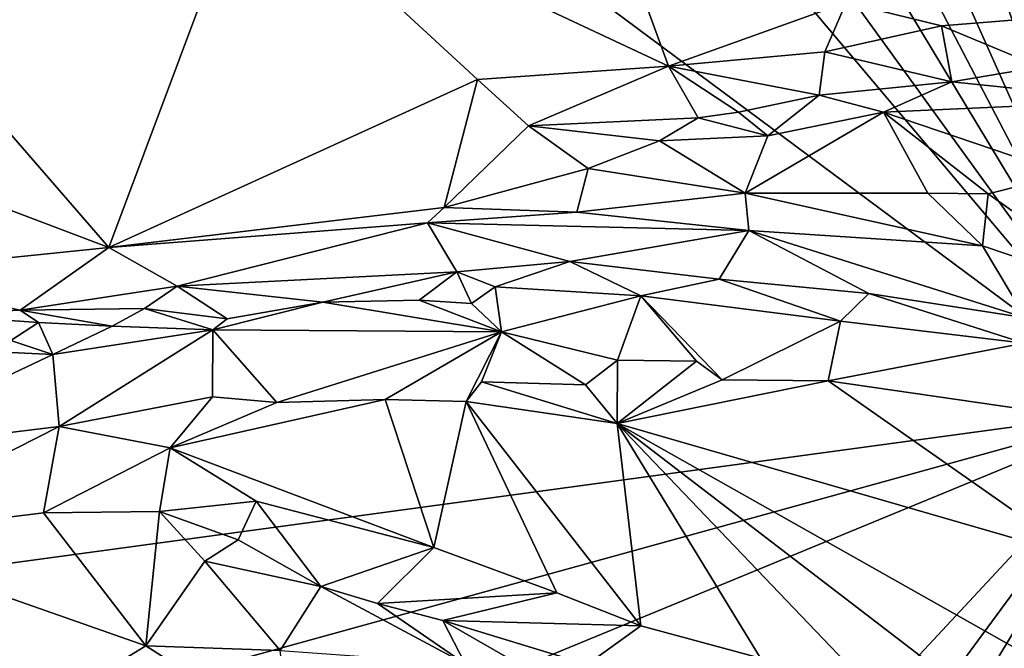
# Model space of a CAD drawing. Units: metres. Extents: x 23.2 to 30, y -6.4 to 9.6.
# Drawn here: x 26.8 to 27.2, y -6.1 to -5.8 of the extents above; entities that cross this region are included whole.
import ezdxf

# ---------------------------------------------------------------- set-up
doc = ezdxf.new("R2010")
doc.units = ezdxf.units.M

msp = doc.modelspace()

# ---------------------------------------------------------------- linework, layer by layer
at = {"layer": '1'}
for points in [[(26.16431, -6.10873, 3.58479), (25.38118, -4.51168, 3.55431), (27.31958, -5.95189, 3.5955)], [(27.31958, -5.95189, 3.5955), (25.38118, -4.51168, 3.55431), (26.2681, -4.7053, 3.56081)], [(27.31958, -5.95189, 3.5955), (26.95079, -4.61348, 3.56739), (27.01932, -4.58442, 3.56801)], [(27.31958, -5.95189, 3.5955), (27.01932, -4.58442, 3.56801), (27.26688, -4.68087, 3.57251)], [(27.31958, -5.95189, 3.5955), (26.35396, -4.62019, 3.55971), (26.50424, -4.60124, 3.56201)], [(27.31958, -5.95189, 3.5955), (26.50424, -4.60124, 3.56201), (26.61474, -4.60086, 3.56333)], [(27.31958, -5.95189, 3.5955), (26.61474, -4.60086, 3.56333), (26.73719, -4.64738, 3.56508)], [(26.85029, -4.61776, 3.56583), (26.95079, -4.61348, 3.56739), (27.31958, -5.95189, 3.5955)], [(26.2681, -4.7053, 3.56081), (26.35396, -4.62019, 3.55971), (27.31958, -5.95189, 3.5955)], [(26.73719, -4.64738, 3.56508), (26.85029, -4.61776, 3.56583), (27.31958, -5.95189, 3.5955)], [(27.03004, -5.64148, 4.45953), (26.87373, -5.68461, 4.43574), (27.0813, -5.78209, 4.32495)], [(27.03004, -5.64148, 4.45953), (27.0813, -5.78209, 4.32495), (27.16935, -5.75051, 4.35271)], [(26.87373, -5.68461, 4.43574), (26.68986, -5.74087, 4.40567), (26.80352, -5.87208, 4.28763)], [(26.87373, -5.68461, 4.43574), (26.80352, -5.87208, 4.28763), (26.98654, -5.78868, 4.33221)], [(26.87373, -5.68461, 4.43574), (26.98654, -5.78868, 4.33221), (27.0813, -5.78209, 4.32495)], [(26.68986, -5.74087, 4.40567), (26.51743, -5.76374, 4.39139), (26.80352, -5.87208, 4.28763)], [(27.0813, -5.78209, 4.32495), (27.15878, -5.775, 4.31648), (27.16935, -5.75051, 4.35271)], [(27.16935, -5.75051, 4.35271), (27.15878, -5.775, 4.31648), (27.21671, -5.7621, 4.33301)], [(27.16935, -5.75051, 4.35271), (27.21671, -5.7621, 4.33301), (27.29297, -5.75592, 4.34059)], [(27.21671, -5.7621, 4.33301), (27.26568, -5.78242, 4.2648), (27.29297, -5.75592, 4.34059)], [(26.51743, -5.76374, 4.39139), (26.67626, -5.88506, 4.28148), (26.80352, -5.87208, 4.28763)], [(27.15878, -5.775, 4.31648), (27.22184, -5.78977, 4.25965), (27.21671, -5.7621, 4.33301)], [(27.21671, -5.7621, 4.33301), (27.22184, -5.78977, 4.25965), (27.26568, -5.78242, 4.2648)], [(27.0813, -5.78209, 4.32495), (27.15606, -5.7965, 4.26433), (27.15878, -5.775, 4.31648)], [(27.15878, -5.775, 4.31648), (27.15606, -5.7965, 4.26433), (27.22184, -5.78977, 4.25965)], [(26.98654, -5.78868, 4.33221), (27.01179, -5.81161, 4.30533), (27.0813, -5.78209, 4.32495)], [(27.0813, -5.78209, 4.32495), (27.01179, -5.81161, 4.30533), (27.09596, -5.80771, 4.27268)], [(27.0813, -5.78209, 4.32495), (27.09596, -5.80771, 4.27268), (27.11592, -5.80483, 4.26617)], [(27.0813, -5.78209, 4.32495), (27.11592, -5.80483, 4.26617), (27.15606, -5.7965, 4.26433)], [(27.26568, -5.78242, 4.2648), (27.22184, -5.78977, 4.25965), (27.31314, -5.79931, 4.25389)], [(26.98654, -5.78868, 4.33221), (26.80352, -5.87208, 4.28763), (26.97001, -5.85212, 4.28179)], [(26.98654, -5.78868, 4.33221), (26.97001, -5.85212, 4.28179), (27.01179, -5.81161, 4.30533)], [(27.18799, -5.80486, 4.25897), (27.22184, -5.78977, 4.25965), (27.15606, -5.7965, 4.26433)], [(27.22184, -5.78977, 4.25965), (27.18799, -5.80486, 4.25897), (27.31314, -5.79931, 4.25389)], [(27.11592, -5.80483, 4.26617), (27.13049, -5.8167, 4.25821), (27.15606, -5.7965, 4.26433)], [(27.15606, -5.7965, 4.26433), (27.13049, -5.8167, 4.25821), (27.18799, -5.80486, 4.25897)], [(27.31314, -5.79931, 4.25389), (27.18799, -5.80486, 4.25897), (27.27861, -5.83563, 4.26988)], [(27.01179, -5.81161, 4.30533), (27.07678, -5.81915, 4.26973), (27.09596, -5.80771, 4.27268)], [(27.07678, -5.81915, 4.26973), (27.13049, -5.8167, 4.25821), (27.09596, -5.80771, 4.27268)], [(27.09596, -5.80771, 4.27268), (27.13049, -5.8167, 4.25821), (27.11592, -5.80483, 4.26617)], [(27.13049, -5.8167, 4.25821), (27.11923, -5.84501, 4.26718), (27.18799, -5.80486, 4.25897)], [(27.11923, -5.84501, 4.26718), (27.20983, -5.84509, 4.26496), (27.18799, -5.80486, 4.25897)], [(27.18799, -5.80486, 4.25897), (27.20983, -5.84509, 4.26496), (27.23979, -5.84541, 4.26359)], [(27.18799, -5.80486, 4.25897), (27.23979, -5.84541, 4.26359), (27.27861, -5.83563, 4.26988)], [(27.01179, -5.81161, 4.30533), (26.97001, -5.85212, 4.28179), (27.04136, -5.83278, 4.27584)], [(27.01179, -5.81161, 4.30533), (27.04136, -5.83278, 4.27584), (27.07678, -5.81915, 4.26973)], [(27.13049, -5.8167, 4.25821), (27.07678, -5.81915, 4.26973), (27.11923, -5.84501, 4.26718)], [(27.04136, -5.83278, 4.27584), (27.11923, -5.84501, 4.26718), (27.07678, -5.81915, 4.26973)], [(26.97001, -5.85212, 4.28179), (27.03575, -5.85446, 4.26803), (27.04136, -5.83278, 4.27584)], [(27.04136, -5.83278, 4.27584), (27.03575, -5.85446, 4.26803), (27.11923, -5.84501, 4.26718)], [(27.23979, -5.84541, 4.26359), (27.3119, -5.89644, 4.21917), (27.27861, -5.83563, 4.26988)], [(27.03575, -5.85446, 4.26803), (27.12108, -5.86359, 4.24729), (27.11923, -5.84501, 4.26718)], [(27.11923, -5.84501, 4.26718), (27.12108, -5.86359, 4.24729), (27.23709, -5.8712, 4.24154)], [(27.11923, -5.84501, 4.26718), (27.23709, -5.8712, 4.24154), (27.20983, -5.84509, 4.26496)], [(27.20983, -5.84509, 4.26496), (27.23709, -5.8712, 4.24154), (27.23979, -5.84541, 4.26359)], [(27.23979, -5.84541, 4.26359), (27.23709, -5.8712, 4.24154), (27.3119, -5.89644, 4.21917)], [(26.80352, -5.87208, 4.28763), (26.96167, -5.8597, 4.27519), (26.97001, -5.85212, 4.28179)], [(26.97001, -5.85212, 4.28179), (26.96167, -5.8597, 4.27519), (27.03575, -5.85446, 4.26803)], [(27.03575, -5.85446, 4.26803), (26.96167, -5.8597, 4.27519), (27.12108, -5.86359, 4.24729)], [(26.80352, -5.87208, 4.28763), (26.83749, -5.89117, 4.23507), (26.96167, -5.8597, 4.27519)], [(26.96167, -5.8597, 4.27519), (26.83749, -5.89117, 4.23507), (26.97616, -5.88413, 4.22291)], [(26.96167, -5.8597, 4.27519), (26.97616, -5.88413, 4.22291), (27.03226, -5.87896, 4.21825)], [(26.96167, -5.8597, 4.27519), (27.03226, -5.87896, 4.21825), (27.12108, -5.86359, 4.24729)], [(27.03226, -5.87896, 4.21825), (27.10631, -5.88779, 4.19739), (27.12108, -5.86359, 4.24729)], [(27.12108, -5.86359, 4.24729), (27.10631, -5.88779, 4.19739), (27.18062, -5.8948, 4.18905)], [(27.12108, -5.86359, 4.24729), (27.18062, -5.8948, 4.18905), (27.2583, -5.9069, 4.18596)], [(27.12108, -5.86359, 4.24729), (27.2583, -5.9069, 4.18596), (27.23709, -5.8712, 4.24154)], [(26.67626, -5.88506, 4.28148), (26.75947, -5.90312, 4.22833), (26.80352, -5.87208, 4.28763)], [(26.75947, -5.90312, 4.22833), (26.83749, -5.89117, 4.23507), (26.80352, -5.87208, 4.28763)], [(27.23709, -5.8712, 4.24154), (27.2583, -5.9069, 4.18596), (27.3119, -5.89644, 4.21917)], [(26.97616, -5.88413, 4.22291), (26.99525, -5.89146, 4.21171), (27.03226, -5.87896, 4.21825)], [(27.03226, -5.87896, 4.21825), (26.99525, -5.89146, 4.21171), (27.06744, -5.89598, 4.20056)], [(27.03226, -5.87896, 4.21825), (27.06744, -5.89598, 4.20056), (27.10631, -5.88779, 4.19739)], [(26.67626, -5.88506, 4.28148), (26.71154, -5.90532, 4.22983), (26.75947, -5.90312, 4.22833)], [(26.83749, -5.89117, 4.23507), (26.90979, -5.89919, 4.21706), (26.97616, -5.88413, 4.22291)], [(26.90979, -5.89919, 4.21706), (26.95745, -5.89807, 4.21525), (26.97616, -5.88413, 4.22291)], [(26.95745, -5.89807, 4.21525), (26.9835, -5.89976, 4.21201), (26.97616, -5.88413, 4.22291)], [(26.97616, -5.88413, 4.22291), (26.9835, -5.89976, 4.21201), (26.99525, -5.89146, 4.21171)], [(26.75947, -5.90312, 4.22833), (26.82127, -5.9023, 4.22436), (26.83749, -5.89117, 4.23507)], [(26.83749, -5.89117, 4.23507), (26.82127, -5.9023, 4.22436), (26.86233, -5.90734, 4.22342)], [(26.83749, -5.89117, 4.23507), (26.86233, -5.90734, 4.22342), (26.90979, -5.89919, 4.21706)], [(26.9835, -5.89976, 4.21201), (26.99843, -5.91387, 4.22337), (26.99525, -5.89146, 4.21171)], [(27.06744, -5.89598, 4.20056), (26.99525, -5.89146, 4.21171), (26.99843, -5.91387, 4.22337)], [(27.10631, -5.88779, 4.19739), (27.06744, -5.89598, 4.20056), (27.16663, -5.90856, 4.1859)], [(27.10631, -5.88779, 4.19739), (27.16663, -5.90856, 4.1859), (27.18062, -5.8948, 4.18905)], [(26.99843, -5.91387, 4.22337), (27.05589, -5.92785, 4.22729), (27.06744, -5.89598, 4.20056)], [(27.06744, -5.89598, 4.20056), (27.05589, -5.92785, 4.22729), (27.09505, -5.92843, 4.21901)], [(27.06744, -5.89598, 4.20056), (27.09505, -5.92843, 4.21901), (27.10781, -5.93763, 4.21945)], [(27.06744, -5.89598, 4.20056), (27.10781, -5.93763, 4.21945), (27.16663, -5.90856, 4.1859)], [(27.18062, -5.8948, 4.18905), (27.16663, -5.90856, 4.1859), (27.25766, -5.91945, 4.17447)], [(27.18062, -5.8948, 4.18905), (27.25766, -5.91945, 4.17447), (27.2583, -5.9069, 4.18596)], [(26.86233, -5.90734, 4.22342), (26.85507, -5.91281, 4.22792), (26.90979, -5.89919, 4.21706)], [(26.90979, -5.89919, 4.21706), (26.85507, -5.91281, 4.22792), (26.99843, -5.91387, 4.22337)], [(26.95745, -5.89807, 4.21525), (26.90979, -5.89919, 4.21706), (26.99843, -5.91387, 4.22337)], [(26.95745, -5.89807, 4.21525), (26.99843, -5.91387, 4.22337), (26.9835, -5.89976, 4.21201)], [(26.71154, -5.90532, 4.22983), (26.76867, -5.90928, 4.22346), (26.75947, -5.90312, 4.22833)], [(26.71154, -5.90532, 4.22983), (26.75494, -5.91818, 4.22341), (26.76867, -5.90928, 4.22346)], [(26.75947, -5.90312, 4.22833), (26.80513, -5.91104, 4.22235), (26.82127, -5.9023, 4.22436)], [(26.76867, -5.90928, 4.22346), (26.80513, -5.91104, 4.22235), (26.75947, -5.90312, 4.22833)], [(26.80513, -5.91104, 4.22235), (26.85507, -5.91281, 4.22792), (26.82127, -5.9023, 4.22436)], [(26.82127, -5.9023, 4.22436), (26.85507, -5.91281, 4.22792), (26.86233, -5.90734, 4.22342)], [(26.76867, -5.90928, 4.22346), (26.75494, -5.91818, 4.22341), (26.77571, -5.92506, 4.22969)], [(26.76867, -5.90928, 4.22346), (26.77571, -5.92506, 4.22969), (26.80513, -5.91104, 4.22235)], [(26.80513, -5.91104, 4.22235), (26.77571, -5.92506, 4.22969), (26.85507, -5.91281, 4.22792)], [(27.10781, -5.93763, 4.21945), (27.16038, -5.93808, 4.20628), (27.16663, -5.90856, 4.1859)], [(27.16663, -5.90856, 4.1859), (27.16038, -5.93808, 4.20628), (27.25766, -5.91945, 4.17447)], [(26.77571, -5.92506, 4.22969), (26.77898, -5.96082, 4.27071), (26.85507, -5.91281, 4.22792)], [(26.85507, -5.91281, 4.22792), (26.77898, -5.96082, 4.27071), (26.85504, -5.94601, 4.26078)], [(26.85507, -5.91281, 4.22792), (26.85504, -5.94601, 4.26078), (26.88694, -5.94898, 4.26063)], [(26.85507, -5.91281, 4.22792), (26.88694, -5.94898, 4.26063), (26.99843, -5.91387, 4.22337)], [(26.99843, -5.91387, 4.22337), (26.88694, -5.94898, 4.26063), (26.94067, -5.94746, 4.25375)], [(26.99843, -5.91387, 4.22337), (26.94067, -5.94746, 4.25375), (26.98092, -5.94833, 4.24667)], [(26.99843, -5.91387, 4.22337), (26.98092, -5.94833, 4.24667), (26.98848, -5.9386, 4.24461)], [(26.99843, -5.91387, 4.22337), (26.98848, -5.9386, 4.24461), (27.04008, -5.94015, 4.23551)], [(27.05589, -5.92785, 4.22729), (26.99843, -5.91387, 4.22337), (27.04008, -5.94015, 4.23551)], [(26.75494, -5.91818, 4.22341), (26.71687, -5.92231, 4.21877), (26.77571, -5.92506, 4.22969)], [(27.16038, -5.93808, 4.20628), (27.25629, -5.95201, 4.18701), (27.25766, -5.91945, 4.17447)], [(26.71687, -5.92231, 4.21877), (26.67312, -5.97373, 4.27361), (26.77571, -5.92506, 4.22969)], [(26.77571, -5.92506, 4.22969), (26.67312, -5.97373, 4.27361), (26.77898, -5.96082, 4.27071)], [(27.04008, -5.94015, 4.23551), (27.05574, -5.95928, 4.22874), (27.05589, -5.92785, 4.22729)], [(27.05589, -5.92785, 4.22729), (27.05574, -5.95928, 4.22874), (27.09505, -5.92843, 4.21901)], [(27.09505, -5.92843, 4.21901), (27.05574, -5.95928, 4.22874), (27.10781, -5.93763, 4.21945)], [(26.98848, -5.9386, 4.24461), (26.98092, -5.94833, 4.24667), (27.05574, -5.95928, 4.22874)], [(26.98848, -5.9386, 4.24461), (27.05574, -5.95928, 4.22874), (27.04008, -5.94015, 4.23551)], [(27.05574, -5.95928, 4.22874), (27.16038, -5.93808, 4.20628), (27.10781, -5.93763, 4.21945)], [(27.16038, -5.93808, 4.20628), (27.05574, -5.95928, 4.22874), (27.28538, -6.0257, 4.15664)], [(27.25629, -5.95201, 4.18701), (27.16038, -5.93808, 4.20628), (27.28538, -6.0257, 4.15664)], [(26.77898, -5.96082, 4.27071), (26.83402, -5.97146, 4.26786), (26.85504, -5.94601, 4.26078)], [(26.85504, -5.94601, 4.26078), (26.83402, -5.97146, 4.26786), (26.88694, -5.94898, 4.26063)], [(26.83402, -5.97146, 4.26786), (26.96475, -6.02083, 4.24479), (26.94067, -5.94746, 4.25375)], [(26.83402, -5.97146, 4.26786), (26.94067, -5.94746, 4.25375), (26.88694, -5.94898, 4.26063)], [(26.94067, -5.94746, 4.25375), (26.96475, -6.02083, 4.24479), (26.98092, -5.94833, 4.24667)], [(26.98092, -5.94833, 4.24667), (26.96475, -6.02083, 4.24479), (27.02589, -6.04329, 4.22889)], [(26.98092, -5.94833, 4.24667), (27.02589, -6.04329, 4.22889), (27.06755, -6.05968, 4.21381)], [(26.98092, -5.94833, 4.24667), (27.06755, -6.05968, 4.21381), (27.05574, -5.95928, 4.22874)], [(26.59456, -6.15192, 3.59082), (26.16431, -6.10873, 3.58479), (27.31958, -5.95189, 3.5955)], [(26.90845, -6.12143, 3.59427), (26.59456, -6.15192, 3.59082), (27.31958, -5.95189, 3.5955)], [(27.05877, -6.23198, 3.59773), (26.90845, -6.12143, 3.59427), (27.31958, -5.95189, 3.5955)], [(27.05877, -6.23198, 3.59773), (27.31958, -5.95189, 3.5955), (27.11092, -6.23528, 3.60091)], [(27.11092, -6.23528, 3.60091), (27.31958, -5.95189, 3.5955), (27.15542, -6.22307, 3.59788)], [(27.15542, -6.22307, 3.59788), (27.31958, -5.95189, 3.5955), (27.22716, -6.21992, 3.59973)], [(27.22716, -6.21992, 3.59973), (27.31958, -5.95189, 3.5955), (27.29782, -6.22354, 3.60203)], [(27.06755, -6.05968, 4.21381), (27.12687, -6.07576, 4.19398), (27.05574, -5.95928, 4.22874)], [(27.05574, -5.95928, 4.22874), (27.12687, -6.07576, 4.19398), (27.17276, -6.08152, 4.1803)], [(27.05574, -5.95928, 4.22874), (27.17276, -6.08152, 4.1803), (27.22598, -6.08985, 4.16287)], [(27.28538, -6.0257, 4.15664), (27.05574, -5.95928, 4.22874), (27.30206, -6.09818, 4.14026)], [(27.05574, -5.95928, 4.22874), (27.22598, -6.08985, 4.16287), (27.30206, -6.09818, 4.14026)], [(26.67312, -5.97373, 4.27361), (26.66963, -6.01614, 4.29443), (26.77898, -5.96082, 4.27071)], [(26.77898, -5.96082, 4.27071), (26.66963, -6.01614, 4.29443), (26.7711, -6.00356, 4.2804)], [(26.7711, -6.00356, 4.2804), (26.83402, -5.97146, 4.26786), (26.77898, -5.96082, 4.27071)], [(26.83402, -5.97146, 4.26786), (26.7711, -6.00356, 4.2804), (26.82863, -6.00302, 4.26992)], [(26.83402, -5.97146, 4.26786), (26.82863, -6.00302, 4.26992), (26.87662, -5.99791, 4.25899)], [(26.83402, -5.97146, 4.26786), (26.87662, -5.99791, 4.25899), (26.96475, -6.02083, 4.24479)], [(26.82863, -6.00302, 4.26992), (26.86777, -6.01698, 4.25609), (26.87662, -5.99791, 4.25899)], [(26.86777, -6.01698, 4.25609), (26.90881, -6.04012, 4.23648), (26.87662, -5.99791, 4.25899)], [(26.87662, -5.99791, 4.25899), (26.90881, -6.04012, 4.23648), (26.96475, -6.02083, 4.24479)], [(26.7711, -6.00356, 4.2804), (26.66963, -6.01614, 4.29443), (26.82198, -6.06968, 4.29731)], [(26.7711, -6.00356, 4.2804), (26.82198, -6.06968, 4.29731), (26.82863, -6.00302, 4.26992)], [(26.82863, -6.00302, 4.26992), (26.82198, -6.06968, 4.29731), (26.85124, -6.02764, 4.26805)], [(26.82863, -6.00302, 4.26992), (26.85124, -6.02764, 4.26805), (26.86777, -6.01698, 4.25609)], [(26.66963, -6.01614, 4.29443), (26.75706, -6.10933, 4.31967), (26.82198, -6.06968, 4.29731)], [(26.85124, -6.02764, 4.26805), (26.90881, -6.04012, 4.23648), (26.86777, -6.01698, 4.25609)], [(26.90881, -6.04012, 4.23648), (26.93683, -6.04856, 4.22031), (26.96475, -6.02083, 4.24479)], [(26.96475, -6.02083, 4.24479), (26.93683, -6.04856, 4.22031), (27.02589, -6.04329, 4.22889)], [(26.85124, -6.02764, 4.26805), (26.82198, -6.06968, 4.29731), (26.88852, -6.07199, 4.27727)], [(26.90881, -6.04012, 4.23648), (26.85124, -6.02764, 4.26805), (26.88852, -6.07199, 4.27727)], [(26.90881, -6.04012, 4.23648), (26.88852, -6.07199, 4.27727), (26.98034, -6.07853, 4.20407)], [(26.93683, -6.04856, 4.22031), (26.90881, -6.04012, 4.23648), (26.98034, -6.07853, 4.20407)], [(26.93683, -6.04856, 4.22031), (26.96933, -6.05707, 4.20852), (27.02589, -6.04329, 4.22889)], [(27.02589, -6.04329, 4.22889), (26.96933, -6.05707, 4.20852), (27.06755, -6.05968, 4.21381)], [(26.93683, -6.04856, 4.22031), (26.98034, -6.07853, 4.20407), (26.96933, -6.05707, 4.20852)], [(26.96933, -6.05707, 4.20852), (26.98034, -6.07853, 4.20407), (27.01166, -6.08131, 4.18838)], [(26.96933, -6.05707, 4.20852), (27.01166, -6.08131, 4.18838), (27.04091, -6.0788, 4.18554)], [(26.96933, -6.05707, 4.20852), (27.04091, -6.0788, 4.18554), (27.06755, -6.05968, 4.21381)], [(27.06755, -6.05968, 4.21381), (27.04091, -6.0788, 4.18554), (27.12687, -6.07576, 4.19398)], [(26.82198, -6.06968, 4.29731), (26.75706, -6.10933, 4.31967), (26.89373, -6.11547, 4.29461)], [(26.88852, -6.07199, 4.27727), (26.82198, -6.06968, 4.29731), (26.89373, -6.11547, 4.29461)]]:
    msp.add_3dface(points, dxfattribs=at)

doc.saveas('drawing.dxf')
